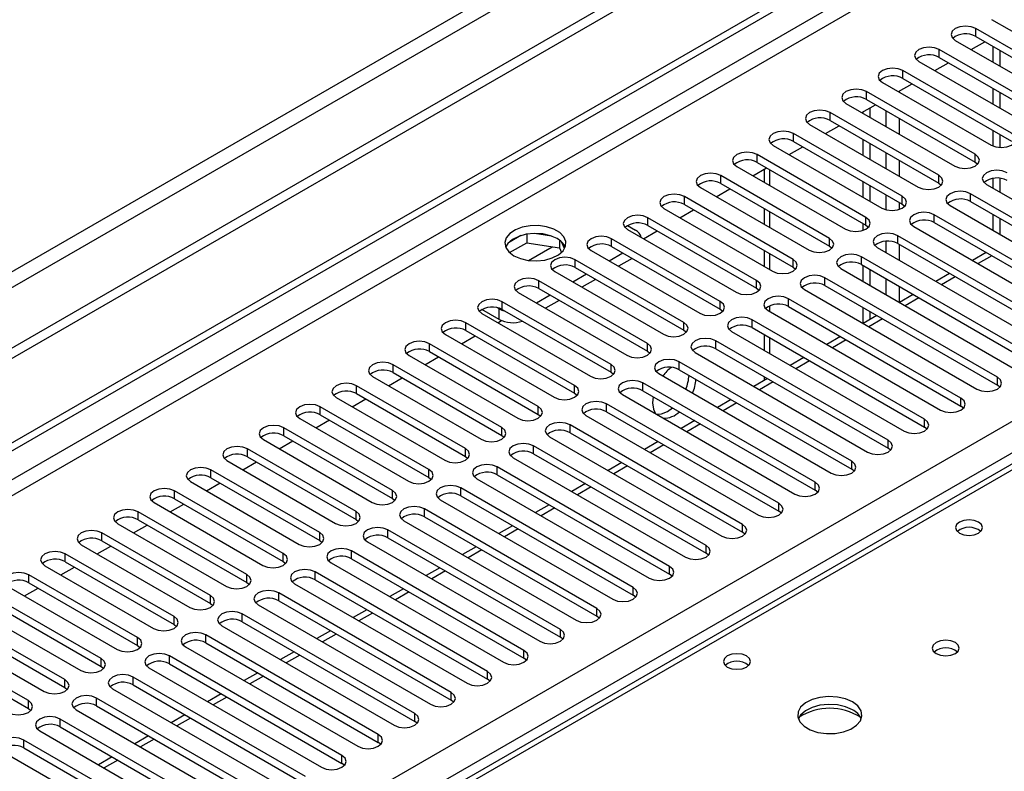
# Model space of a CAD drawing. Units: millimetres. Extents: x 3 to 7983, y 8 to 11294.
# Drawn here: x 4495 to 4648, y 2994 to 3111 of the extents above; entities that cross this region are included whole.
import ezdxf

# ---------------------------------------------------------------- set-up
doc = ezdxf.new("R2010")
doc.units = ezdxf.units.MM
doc.header["$LTSCALE"] = 38

msp = doc.modelspace()

# ---------------------------------------------------------------- linework, layer by layer
at = {"color": 7, "linetype": 'Continuous', "lineweight": 25}
for p, q in [((5383.262, 3573.143), (3882.074, 2706.526)), ((5383.262, 3571.51), (3882.074, 2704.893)), ((3679.488, 2574.828), (5052.689, 3367.56)), ((3680.549, 2574.216), (5053.75, 3366.948)), ((4797.463, 3127.263), (4079.75, 2712.936)), ((4646.262, 3110.891), (4663.144, 3101.145)), ((4660.669, 3099.716), (4643.787, 3109.462)), ((4643.787, 3108.237), (4660.669, 3098.491)), ((4640.605, 3107.625), (4657.487, 3097.879)), ((4643.087, 3106.192), (4645.208, 3107.416)), ((4646.456, 3106.696), (4646.456, 3104.247)), ((4655.012, 3096.45), (4638.13, 3106.196)), ((4638.13, 3104.971), (4655.012, 3095.226)), ((4647.517, 3106.084), (4647.517, 3103.635)), ((4634.948, 3104.359), (4651.83, 3094.613)), ((4637.43, 3102.926), (4639.551, 3104.151)), ((4649.355, 3093.185), (4632.473, 3102.931)), ((4629.291, 3101.094), (4646.173, 3091.348)), ((4631.773, 3099.661), (4633.895, 3100.885)), ((4632.473, 3101.706), (4649.355, 3091.96)), ((4643.698, 3089.919), (4626.816, 3099.665)), ((4646.456, 3100.165), (4646.456, 3097.716)), ((4647.517, 3099.552), (4647.517, 3097.103)), ((4623.634, 3097.828), (4640.516, 3088.082)), ((4626.117, 3096.395), (4628.238, 3097.62)), ((4626.816, 3098.44), (4643.698, 3088.694)), ((4638.042, 3086.653), (4621.159, 3096.399)), ((4626.304, 3096.287), (4626.304, 3096.503)), ((4627.365, 3095.675), (4627.365, 3097.115)), ((4617.977, 3094.562), (4634.86, 3084.817)), ((4620.46, 3093.129), (4622.581, 3094.354)), ((4621.159, 3095.174), (4638.042, 3085.429)), ((4632.385, 3083.388), (4615.503, 3093.134)), ((4646.456, 3093.633), (4646.456, 3091.209)), ((4647.517, 3093.021), (4647.517, 3090.975)), ((4612.321, 3091.297), (4629.203, 3081.551)), ((4615.503, 3091.909), (4632.385, 3082.163)), ((4626.304, 3089.756), (4626.304, 3092.205)), ((4627.365, 3089.143), (4627.365, 3091.592)), ((4626.728, 3080.122), (4609.846, 3089.868)), ((4614.803, 3089.864), (4616.924, 3091.088)), ((4609.846, 3088.643), (4626.728, 3078.897)), ((4643.698, 3088.694), (4644.092, 3088.388)), ((4621.071, 3076.857), (4604.189, 3086.602)), ((4606.664, 3088.031), (4623.546, 3078.285)), ((4609.146, 3086.598), (4611.267, 3087.823)), ((4610.93, 3087.628), (4610.93, 3085.569)), ((4604.189, 3085.378), (4621.071, 3075.632)), ((4626.304, 3083.224), (4626.304, 3085.673)), ((4627.365, 3082.612), (4627.365, 3085.061)), ((4638.042, 3085.429), (4638.435, 3085.123)), ((4645.466, 3085.225), (4672.248, 3069.764)), ((4646.456, 3086.17), (4646.456, 3084.653)), ((4647.517, 3086.19), (4647.517, 3084.041)), ((4601.007, 3084.766), (4617.889, 3075.02)), ((4603.489, 3083.332), (4605.61, 3084.557)), ((4669.773, 3068.335), (4642.991, 3083.796)), ((4615.414, 3073.591), (4598.532, 3083.337)), ((4598.532, 3082.112), (4615.414, 3072.366)), ((4632.385, 3082.163), (4632.778, 3081.857)), ((4639.809, 3081.959), (4666.591, 3066.498)), ((4642.991, 3082.571), (4669.773, 3067.11)), ((4595.35, 3081.5), (4612.232, 3071.754)), ((4597.832, 3080.067), (4599.953, 3081.291)), ((4610.93, 3081.486), (4610.93, 3079.037)), ((4664.116, 3065.07), (4637.334, 3080.53)), ((4646.456, 3080.571), (4646.456, 3078.122)), ((4609.757, 3070.325), (4592.875, 3080.071)), ((4626.304, 3078.093), (4626.304, 3079.142)), ((4637.334, 3079.306), (4664.116, 3063.845)), ((4647.517, 3079.959), (4647.517, 3077.509)), ((4574.032, 3077.504), (4574.032, 3076.173)), ((4577.887, 3077.21), (4575.252, 3077.618)), ((4589.693, 3078.234), (4606.575, 3068.488)), ((4589.711, 3078.857), (4590.949, 3078.142)), ((4592.175, 3076.801), (4594.297, 3078.026)), ((4592.875, 3078.846), (4609.757, 3069.1)), ((4626.728, 3078.897), (4627.121, 3078.591)), ((4634.152, 3078.693), (4660.934, 3063.233)), ((4573.139, 3077.291), (4571.211, 3076.177)), ((4571.374, 3074.639), (4574.032, 3076.173)), ((4574.032, 3076.173), (4579.107, 3075.388)), ((4579.107, 3076.585), (4579.107, 3075.388)), ((4579.919, 3075.272), (4579.434, 3076.317)), ((4604.1, 3067.06), (4587.218, 3076.806)), ((4658.459, 3061.804), (4631.678, 3077.265)), ((4631.678, 3076.04), (4658.459, 3060.579)), ((4579.107, 3075.388), (4579.442, 3074.668)), ((4584.036, 3074.969), (4600.918, 3065.223)), ((4588.986, 3074.56), (4586.865, 3073.336)), ((4587.218, 3075.581), (4604.1, 3065.835)), ((4610.93, 3074.955), (4610.93, 3072.506)), ((4621.071, 3075.632), (4621.464, 3075.326)), ((4628.496, 3075.428), (4655.277, 3059.967)), ((4645.389, 3074.656), (4643.268, 3073.431)), ((4598.444, 3063.794), (4581.561, 3073.54)), ((4590.4, 3073.744), (4588.279, 3072.519)), ((4652.802, 3058.538), (4626.021, 3073.999)), ((4578.379, 3071.703), (4595.262, 3061.957)), ((4583.329, 3071.295), (4581.208, 3070.07)), ((4581.561, 3072.315), (4598.444, 3062.569)), ((4615.414, 3072.366), (4615.807, 3072.06)), ((4622.839, 3072.162), (4649.62, 3056.701)), ((4626.021, 3072.774), (4652.802, 3057.314)), ((4626.304, 3070.162), (4626.304, 3072.611)), ((4627.365, 3069.55), (4627.365, 3071.999)), ((4639.732, 3071.39), (4637.611, 3070.166)), ((4592.787, 3060.528), (4575.905, 3070.274)), ((4584.744, 3070.478), (4582.622, 3069.253)), ((4647.146, 3055.273), (4620.364, 3070.733)), ((4572.723, 3068.437), (4589.605, 3058.691)), ((4575.905, 3069.049), (4592.787, 3059.304)), ((4609.757, 3069.1), (4610.151, 3068.794)), ((4617.182, 3068.897), (4643.964, 3053.436)), ((4620.364, 3069.509), (4647.146, 3054.048)), ((4587.13, 3057.263), (4570.248, 3067.009)), ((4577.672, 3068.029), (4575.551, 3066.804)), ((4579.087, 3067.212), (4576.966, 3065.988)), ((4641.489, 3052.007), (4614.707, 3067.468)), ((4634.075, 3068.124), (4631.954, 3066.9)), ((4567.066, 3065.172), (4583.948, 3055.426)), ((4569.735, 3064.263), (4567.084, 3065.794)), ((4569.735, 3065.896), (4569.396, 3066.092)), ((4570.248, 3065.784), (4587.13, 3056.038)), ((4604.1, 3065.835), (4604.494, 3065.529)), ((4611.525, 3065.631), (4638.307, 3050.17)), ((4614.707, 3066.243), (4641.489, 3050.782)), ((4626.304, 3063.638), (4626.304, 3066.08)), ((4627.365, 3064.25), (4627.365, 3065.467)), ((4581.473, 3053.997), (4564.591, 3063.743)), ((4569.548, 3063.739), (4570.127, 3064.073)), ((4635.832, 3048.741), (4609.05, 3064.202)), ((4628.418, 3064.859), (4626.297, 3063.634)), ((4564.591, 3062.518), (4581.473, 3052.772)), ((4598.444, 3062.569), (4598.837, 3062.263)), ((4605.868, 3062.365), (4632.65, 3046.905)), ((4609.05, 3062.977), (4635.832, 3047.517)), ((4561.409, 3061.906), (4578.291, 3052.16)), ((4563.891, 3060.473), (4566.012, 3061.698)), ((4630.175, 3045.476), (4603.393, 3060.937)), ((4610.93, 3061.892), (4610.93, 3059.443)), ((4622.762, 3061.593), (4620.64, 3060.369)), ((4575.816, 3050.731), (4558.934, 3060.477)), ((4558.934, 3059.253), (4575.816, 3049.507)), ((4592.787, 3059.304), (4593.18, 3058.998)), ((4600.211, 3059.1), (4626.993, 3043.639)), ((4603.393, 3059.712), (4630.175, 3044.251)), ((4555.752, 3058.64), (4572.634, 3048.895)), ((4558.234, 3057.207), (4560.355, 3058.432)), ((4624.518, 3042.21), (4597.736, 3057.671)), ((4617.105, 3058.328), (4614.984, 3057.103)), ((4570.159, 3047.466), (4553.277, 3057.212)), ((4553.277, 3055.987), (4570.159, 3046.241)), ((4587.13, 3056.038), (4587.523, 3055.732)), ((4597.736, 3056.446), (4624.518, 3040.985)), ((4550.095, 3055.375), (4566.977, 3045.629)), ((4552.577, 3053.942), (4554.699, 3055.166)), ((4594.555, 3055.834), (4621.336, 3040.373)), ((4611.448, 3055.062), (4609.327, 3053.837)), ((4610.93, 3055.361), (4610.93, 3054.763)), ((4564.502, 3044.2), (4547.62, 3053.946)), ((4618.861, 3038.945), (4592.08, 3054.405)), ((4592.08, 3053.181), (4618.861, 3037.72)), ((4647.539, 3053.742), (4647.146, 3054.048)), ((4544.438, 3052.109), (4561.32, 3042.363)), ((4546.921, 3050.676), (4549.042, 3051.901)), ((4547.62, 3052.721), (4564.502, 3042.975)), ((4581.473, 3052.772), (4581.866, 3052.466)), ((4588.898, 3052.568), (4615.679, 3037.108)), ((4593.694, 3052.249), (4593.6, 3051.285)), ((4605.791, 3051.796), (4603.67, 3050.572)), ((4558.846, 3040.935), (4541.963, 3050.68)), ((4613.204, 3035.679), (4586.423, 3051.14)), ((4586.423, 3049.915), (4613.204, 3034.454)), ((4595.898, 3049.958), (4596.686, 3050.521)), ((4641.882, 3050.476), (4641.489, 3050.782)), ((4538.781, 3048.844), (4555.664, 3039.098)), ((4541.264, 3047.411), (4543.385, 3048.635)), ((4541.963, 3049.456), (4558.846, 3039.71)), ((4575.816, 3049.507), (4576.209, 3049.201)), ((4583.241, 3049.303), (4610.022, 3033.842)), ((4600.134, 3048.531), (4598.013, 3047.306)), ((4553.189, 3037.669), (4536.307, 3047.415)), ((4607.548, 3032.413), (4580.766, 3047.874)), ((4636.225, 3047.211), (4635.832, 3047.517)), ((4533.125, 3045.578), (4550.007, 3035.832)), ((4535.607, 3044.145), (4537.728, 3045.369)), ((4536.307, 3046.19), (4553.189, 3036.444)), ((4570.159, 3046.241), (4570.553, 3045.935)), ((4577.584, 3046.037), (4604.366, 3030.576)), ((4580.766, 3046.649), (4607.548, 3031.189)), ((4594.477, 3045.265), (4592.356, 3044.041)), ((4547.532, 3034.403), (4530.65, 3044.149)), ((4601.891, 3029.148), (4575.109, 3044.608)), ((4630.568, 3043.945), (4630.175, 3044.251)), ((4527.468, 3042.312), (4544.35, 3032.566)), ((4530.65, 3042.924), (4547.532, 3033.179)), ((4564.502, 3042.975), (4564.896, 3042.669)), ((4571.927, 3042.772), (4598.709, 3027.311)), ((4575.109, 3043.384), (4601.891, 3027.923)), ((4541.875, 3031.138), (4524.993, 3040.884)), ((4529.95, 3040.879), (4532.071, 3042.104)), ((4596.234, 3025.882), (4569.452, 3041.343)), ((4588.82, 3041.999), (4586.699, 3040.775)), ((4624.911, 3040.679), (4624.518, 3040.985)), ((4524.993, 3039.659), (4541.875, 3029.913)), ((4558.846, 3039.71), (4559.239, 3039.404)), ((4566.27, 3039.506), (4593.052, 3024.045)), ((4569.452, 3040.118), (4596.234, 3024.657)), ((4536.218, 3027.872), (4519.336, 3037.618)), ((4521.811, 3039.047), (4538.693, 3029.301)), ((4524.293, 3037.614), (4526.414, 3038.838)), ((4590.577, 3022.616), (4563.795, 3038.077)), ((4583.164, 3038.734), (4581.042, 3037.509)), ((4619.255, 3037.414), (4618.861, 3037.72)), ((4519.336, 3036.393), (4536.218, 3026.647)), ((4553.189, 3036.444), (4553.582, 3036.138)), ((4560.613, 3036.24), (4587.395, 3020.78)), ((4563.795, 3036.852), (4590.577, 3021.392)), ((4516.154, 3035.781), (4533.036, 3026.035)), ((4518.636, 3034.348), (4520.757, 3035.572)), ((4584.92, 3019.351), (4558.138, 3034.812)), ((4577.507, 3035.468), (4575.386, 3034.244)), ((4530.561, 3024.606), (4513.679, 3034.352)), ((4513.679, 3033.127), (4530.561, 3023.382)), ((4547.532, 3033.179), (4547.925, 3032.872)), ((4558.138, 3033.587), (4584.92, 3018.126)), ((4613.598, 3034.148), (4613.204, 3034.454)), ((4510.497, 3032.515), (4527.379, 3022.77)), ((4512.979, 3031.082), (4515.101, 3032.307)), ((4579.263, 3016.085), (4552.482, 3031.546)), ((4554.957, 3032.975), (4581.738, 3017.514)), ((4571.85, 3032.203), (4569.729, 3030.978)), ((4524.905, 3021.341), (4508.022, 3031.087)), ((4552.482, 3030.321), (4579.263, 3014.86)), ((4607.941, 3030.882), (4607.548, 3031.189)), ((4504.84, 3029.25), (4521.722, 3019.504)), ((4507.323, 3027.817), (4509.444, 3029.041)), ((4508.022, 3029.862), (4524.905, 3020.116)), ((4541.875, 3029.913), (4542.268, 3029.607)), ((4549.3, 3029.709), (4576.081, 3014.248)), ((4566.193, 3028.937), (4564.072, 3027.712)), ((4519.248, 3018.075), (4502.365, 3027.821)), ((4573.606, 3012.82), (4546.825, 3028.28)), ((4546.825, 3027.055), (4573.606, 3011.595)), ((4602.284, 3027.617), (4601.891, 3027.923)), ((4499.183, 3025.984), (4516.066, 3016.238)), ((4501.666, 3024.551), (4503.787, 3025.776)), ((4502.365, 3026.596), (4519.248, 3016.85)), ((4536.218, 3026.647), (4536.611, 3026.341)), ((4543.643, 3026.443), (4570.424, 3010.983)), ((4560.536, 3025.671), (4558.415, 3024.447)), ((4513.591, 3014.81), (4496.709, 3024.555)), ((4567.95, 3009.554), (4541.168, 3025.015)), ((4596.627, 3024.351), (4596.234, 3024.657)), ((4493.527, 3022.718), (4510.409, 3012.973)), ((4496.009, 3021.285), (4498.13, 3022.51)), ((4496.709, 3023.331), (4513.591, 3013.585)), ((4530.561, 3023.382), (4530.955, 3023.076)), ((4537.986, 3023.178), (4564.768, 3007.717)), ((4541.168, 3023.79), (4567.95, 3008.329)), ((4554.879, 3022.406), (4552.758, 3021.181)), ((4507.934, 3011.544), (4491.052, 3021.29)), ((4562.293, 3006.288), (4535.511, 3021.749)), ((4590.97, 3021.086), (4590.577, 3021.392)), ((4487.87, 3019.453), (4504.752, 3009.707)), ((4491.052, 3020.065), (4507.934, 3010.319)), ((4524.905, 3020.116), (4525.298, 3019.81)), ((4532.329, 3019.912), (4559.111, 3004.451)), ((4535.511, 3020.524), (4562.293, 3005.063)), ((4502.277, 3008.278), (4485.395, 3018.024)), ((4556.636, 3003.023), (4529.854, 3018.483)), ((4549.222, 3019.14), (4547.101, 3017.915)), ((4585.313, 3017.82), (4584.92, 3018.126)), ((4485.395, 3016.799), (4502.277, 3007.053)), ((4519.248, 3016.85), (4519.641, 3016.544)), ((4526.672, 3016.646), (4553.454, 3001.186)), ((4529.854, 3017.259), (4556.636, 3001.798)), ((4496.62, 3005.013), (4479.738, 3014.759)), ((4482.213, 3016.187), (4499.095, 3006.441)), ((4550.979, 2999.757), (4524.197, 3015.218)), ((4543.566, 3015.874), (4541.444, 3014.65)), ((4579.657, 3014.554), (4579.263, 3014.86)), ((4479.738, 3013.534), (4496.62, 3003.788)), ((4513.591, 3013.585), (4513.984, 3013.279)), ((4521.015, 3013.381), (4547.797, 2997.92)), ((4524.197, 3013.993), (4550.979, 2998.532)), ((4545.322, 2996.491), (4518.541, 3011.952)), ((4537.909, 3012.609), (4535.788, 3011.384)), ((4507.934, 3010.319), (4508.327, 3010.013)), ((4515.359, 3010.115), (4542.14, 2994.654)), ((4518.541, 3010.727), (4545.322, 2995.267)), ((4574, 3011.289), (4573.606, 3011.595)), ((4539.665, 2993.226), (4512.884, 3008.686)), ((4532.252, 3009.343), (4530.131, 3008.119)), ((4502.277, 3007.053), (4502.67, 3006.747)), ((4512.884, 3007.462), (4539.665, 2992.001)), ((4568.343, 3008.023), (4567.95, 3008.329)), ((4509.702, 3006.85), (4536.483, 2991.389)), ((4526.595, 3006.077), (4524.474, 3004.853)), ((4534.008, 2989.96), (4507.227, 3005.421)), ((4507.227, 3004.196), (4534.008, 2988.735)), ((4562.686, 3004.757), (4562.293, 3005.063)), ((4496.62, 3003.788), (4497.013, 3003.482)), ((4504.045, 3003.584), (4530.826, 2988.123)), ((4520.938, 3002.812), (4518.817, 3001.587)), ((4528.352, 2986.694), (4501.57, 3002.155)), ((4501.57, 3000.93), (4528.352, 2985.47)), ((4557.029, 3001.492), (4556.636, 3001.798)), ((4498.388, 3000.318), (4525.17, 2984.858)), ((4515.281, 2999.546), (4513.16, 2998.322)), ((4522.695, 2983.429), (4495.913, 2998.89)), ((4551.372, 2998.226), (4550.979, 2998.532)), ((4492.731, 2997.053), (4519.513, 2981.592)), ((4495.913, 2997.665), (4522.695, 2982.204)), ((4509.624, 2996.281), (4507.503, 2995.056)), ((4545.715, 2994.961), (4545.322, 2995.267))]:
    msp.add_line(p, q, dxfattribs=at)
at = {"color": 8, "linetype": 'Continuous', "lineweight": 25}
for p, q in [((5321.92, 3549.57), (3925.031, 2743.163)), ((3926.091, 2741.326), (5322.981, 3547.733)), ((5052.76, 3361.885), (3680.549, 2569.725)), ((3681.609, 2567.888), (5052.689, 3359.395)), ((3824.622, 2572.276), (5045.088, 3276.836)), ((5047.209, 3273.162), (3826.743, 2568.601)), ((4798.838, 3127.127), (4081.125, 2712.8)), ((4643.787, 3108.237), (4643.787, 3109.462)), ((4638.13, 3104.971), (4638.13, 3106.196)), ((4632.473, 3101.706), (4632.473, 3102.931)), ((4626.816, 3098.44), (4626.816, 3099.665)), ((4631.961, 3099.552), (4631.961, 3099.769)), ((4621.159, 3095.174), (4621.159, 3096.399)), ((4629.839, 3096.695), (4629.839, 3094.246)), ((4631.961, 3093.021), (4631.961, 3095.47)), ((4615.503, 3091.909), (4615.503, 3093.134)), ((4609.846, 3088.643), (4609.846, 3089.868)), ((4629.839, 3090.164), (4629.839, 3087.715)), ((4643.698, 3088.694), (4643.698, 3089.919)), ((4631.961, 3086.49), (4631.961, 3088.939)), ((4604.189, 3085.378), (4604.189, 3086.602)), ((4611.808, 3085.061), (4611.808, 3087.51)), ((4638.042, 3085.429), (4638.042, 3086.653)), ((4629.839, 3083.632), (4629.839, 3081.293)), ((4642.991, 3082.571), (4642.991, 3083.796)), ((4598.532, 3082.112), (4598.532, 3083.337)), ((4631.961, 3081.359), (4631.961, 3082.408)), ((4632.385, 3082.163), (4632.385, 3083.388)), ((4611.808, 3078.53), (4611.808, 3080.979)), ((4637.334, 3079.306), (4637.334, 3080.53)), ((4592.875, 3078.846), (4592.875, 3080.071)), ((4626.728, 3078.897), (4626.728, 3080.122)), ((4587.218, 3075.581), (4587.218, 3076.806)), ((4621.071, 3075.632), (4621.071, 3076.857)), ((4629.839, 3076.412), (4629.839, 3074.652)), ((4631.678, 3076.04), (4631.678, 3077.265)), ((4631.961, 3073.427), (4631.961, 3075.876)), ((4574.314, 3073.431), (4578.001, 3075.559)), ((4611.808, 3071.999), (4611.808, 3074.448)), ((4581.561, 3072.315), (4581.561, 3073.54)), ((4615.414, 3072.366), (4615.414, 3073.591)), ((4626.021, 3072.774), (4626.021, 3073.999)), ((4646.268, 3074.149), (4644.146, 3072.924)), ((4575.905, 3069.049), (4575.905, 3070.274)), ((4609.757, 3069.1), (4609.757, 3070.325)), ((4620.364, 3069.509), (4620.364, 3070.733)), ((4629.839, 3070.57), (4629.839, 3068.121)), ((4640.611, 3070.883), (4638.49, 3069.658)), ((4631.961, 3066.904), (4631.961, 3069.345)), ((4570.248, 3065.784), (4570.248, 3067.009)), ((4604.1, 3065.835), (4604.1, 3067.06)), ((4614.707, 3066.243), (4614.707, 3067.468)), ((4634.954, 3067.617), (4632.833, 3066.393)), ((4569.735, 3064.263), (4569.735, 3065.896)), ((4611.808, 3065.467), (4611.808, 3066.382)), ((4564.591, 3062.518), (4564.591, 3063.743)), ((4598.444, 3062.569), (4598.444, 3063.794)), ((4609.05, 3062.977), (4609.05, 3064.202)), ((4629.297, 3064.352), (4627.176, 3063.127)), ((4603.393, 3059.712), (4603.393, 3060.937)), ((4611.808, 3058.936), (4611.808, 3061.385)), ((4623.64, 3061.086), (4621.519, 3059.862)), ((4558.934, 3059.253), (4558.934, 3060.477)), ((4592.787, 3059.304), (4592.787, 3060.528)), ((4597.736, 3056.446), (4597.736, 3057.671)), ((4617.983, 3057.82), (4615.862, 3056.596)), ((4553.277, 3055.987), (4553.277, 3057.212)), ((4587.13, 3056.038), (4587.13, 3057.263)), ((4612.326, 3054.555), (4610.205, 3053.33)), ((4647.146, 3054.048), (4647.146, 3055.273)), ((4547.62, 3052.721), (4547.62, 3053.946)), ((4581.473, 3052.772), (4581.473, 3053.997)), ((4592.08, 3053.181), (4592.08, 3054.405)), ((4641.489, 3050.782), (4641.489, 3052.007)), ((4541.963, 3049.456), (4541.963, 3050.68)), ((4575.816, 3049.507), (4575.816, 3050.731)), ((4586.423, 3049.915), (4586.423, 3051.14)), ((4606.67, 3051.289), (4604.548, 3050.065)), ((4635.832, 3047.517), (4635.832, 3048.741)), ((4536.307, 3046.19), (4536.307, 3047.415)), ((4570.159, 3046.241), (4570.159, 3047.466)), ((4580.766, 3046.649), (4580.766, 3047.874)), ((4601.013, 3048.024), (4598.892, 3046.799)), ((4630.175, 3044.251), (4630.175, 3045.476)), ((4530.65, 3042.924), (4530.65, 3044.149)), ((4564.502, 3042.975), (4564.502, 3044.2)), ((4575.109, 3043.384), (4575.109, 3044.608)), ((4595.356, 3044.758), (4593.235, 3043.533)), ((4624.518, 3040.985), (4624.518, 3042.21)), ((4524.993, 3039.659), (4524.993, 3040.884)), ((4558.846, 3039.71), (4558.846, 3040.935)), ((4569.452, 3040.118), (4569.452, 3041.343)), ((4589.699, 3041.492), (4587.578, 3040.268)), ((4519.336, 3036.393), (4519.336, 3037.618)), ((4553.189, 3036.444), (4553.189, 3037.669)), ((4563.795, 3036.852), (4563.795, 3038.077)), ((4584.042, 3038.227), (4581.921, 3037.002)), ((4618.861, 3037.72), (4618.861, 3038.945)), ((4558.138, 3033.587), (4558.138, 3034.812)), ((4578.385, 3034.961), (4576.264, 3033.736)), ((4613.204, 3034.454), (4613.204, 3035.679)), ((4513.679, 3033.127), (4513.679, 3034.352)), ((4547.532, 3033.179), (4547.532, 3034.403)), ((4552.482, 3030.321), (4552.482, 3031.546)), ((4572.728, 3031.695), (4570.607, 3030.471)), ((4607.548, 3031.189), (4607.548, 3032.413)), ((4508.022, 3029.862), (4508.022, 3031.087)), ((4541.875, 3029.913), (4541.875, 3031.138)), ((4567.072, 3028.43), (4564.95, 3027.205)), ((4601.891, 3027.923), (4601.891, 3029.148)), ((4502.365, 3026.596), (4502.365, 3027.821)), ((4536.218, 3026.647), (4536.218, 3027.872)), ((4546.825, 3027.055), (4546.825, 3028.28)), ((4596.234, 3024.657), (4596.234, 3025.882)), ((4496.709, 3023.331), (4496.709, 3024.555)), ((4530.561, 3023.382), (4530.561, 3024.606)), ((4541.168, 3023.79), (4541.168, 3025.015)), ((4561.415, 3025.164), (4559.294, 3023.94)), ((4590.577, 3021.392), (4590.577, 3022.616)), ((4524.905, 3020.116), (4524.905, 3021.341)), ((4535.511, 3020.524), (4535.511, 3021.749)), ((4555.758, 3021.898), (4553.637, 3020.674)), ((4584.92, 3018.126), (4584.92, 3019.351)), ((4519.248, 3016.85), (4519.248, 3018.075)), ((4529.854, 3017.259), (4529.854, 3018.483)), ((4550.101, 3018.633), (4547.98, 3017.408)), ((4513.591, 3013.585), (4513.591, 3014.81)), ((4524.197, 3013.993), (4524.197, 3015.218)), ((4544.444, 3015.367), (4542.323, 3014.143)), ((4579.263, 3014.86), (4579.263, 3016.085)), ((4518.541, 3010.727), (4518.541, 3011.952)), ((4538.787, 3012.102), (4536.666, 3010.877)), ((4573.606, 3011.595), (4573.606, 3012.82)), ((4507.934, 3010.319), (4507.934, 3011.544)), ((4512.884, 3007.462), (4512.884, 3008.686)), ((4533.131, 3008.836), (4531.009, 3007.611)), ((4567.95, 3008.329), (4567.95, 3009.554)), ((4502.277, 3007.053), (4502.277, 3008.278)), ((4527.474, 3005.57), (4525.353, 3004.346)), ((4562.293, 3005.063), (4562.293, 3006.288)), ((4496.62, 3003.788), (4496.62, 3005.013)), ((4507.227, 3004.196), (4507.227, 3005.421)), ((4556.636, 3001.798), (4556.636, 3003.023)), ((4501.57, 3000.93), (4501.57, 3002.155)), ((4521.817, 3002.305), (4519.696, 3001.08)), ((4550.979, 2998.532), (4550.979, 2999.757)), ((4495.913, 2997.665), (4495.913, 2998.89)), ((4516.16, 2999.039), (4514.039, 2997.814)), ((4545.322, 2995.267), (4545.322, 2996.491)), ((4510.503, 2995.773), (4508.382, 2994.549))]:
    msp.add_line(p, q, dxfattribs=at)
at = {"color": 7, "linetype": 'Continuous', "lineweight": 25, "flags": 128}
for points in [[(4643.787, 3109.462), (4643.057, 3109.743), (4642.196, 3109.842), (4641.335, 3109.743), (4640.605, 3109.462), (4640.117, 3109.04), (4639.946, 3108.543), (4640.117, 3108.046), (4640.605, 3107.625)], [(4638.13, 3106.196), (4637.4, 3106.478), (4636.539, 3106.577), (4635.678, 3106.478), (4634.948, 3106.196), (4634.46, 3105.775), (4634.289, 3105.278), (4634.46, 3104.781), (4634.948, 3104.359)], [(4632.473, 3102.931), (4631.743, 3103.212), (4630.882, 3103.311), (4630.021, 3103.212), (4629.291, 3102.931), (4628.803, 3102.509), (4628.632, 3102.012), (4628.803, 3101.515), (4629.291, 3101.094)], [(4626.816, 3099.665), (4626.086, 3099.947), (4625.225, 3100.045), (4624.364, 3099.947), (4623.634, 3099.665), (4623.147, 3099.244), (4622.975, 3098.746), (4623.147, 3098.249), (4623.634, 3097.828)], [(4621.159, 3096.399), (4620.429, 3096.681), (4619.568, 3096.78), (4618.707, 3096.681), (4617.977, 3096.399), (4617.49, 3095.978), (4617.318, 3095.481), (4617.49, 3094.984), (4617.977, 3094.562)], [(4615.503, 3093.134), (4614.773, 3093.415), (4613.912, 3093.514), (4613.051, 3093.415), (4612.321, 3093.134), (4611.833, 3092.712), (4611.662, 3092.215), (4611.833, 3091.718), (4612.321, 3091.297)], [(4646.173, 3091.348), (4646.903, 3091.066), (4647.764, 3090.967), (4648.625, 3091.066), (4649.355, 3091.348), (4649.843, 3091.769), (4650.014, 3092.266), (4649.843, 3092.763), (4649.355, 3093.185)], [(4609.846, 3089.868), (4609.116, 3090.15), (4608.255, 3090.248), (4607.394, 3090.15), (4606.664, 3089.868), (4606.176, 3089.447), (4606.005, 3088.95), (4606.176, 3088.453), (4606.664, 3088.031)], [(4640.516, 3088.082), (4641.246, 3087.801), (4642.107, 3087.702), (4642.968, 3087.801), (4643.698, 3088.082), (4644.186, 3088.504), (4644.357, 3089.001), (4644.186, 3089.498), (4643.698, 3089.919)], [(4604.189, 3086.602), (4603.459, 3086.884), (4602.598, 3086.983), (4601.737, 3086.884), (4601.007, 3086.602), (4600.519, 3086.181), (4600.348, 3085.684), (4600.519, 3085.187), (4601.007, 3084.766)], [(4634.86, 3084.817), (4635.59, 3084.535), (4636.451, 3084.436), (4637.312, 3084.535), (4638.042, 3084.817), (4638.529, 3085.238), (4638.701, 3085.735), (4638.529, 3086.232), (4638.042, 3086.653)], [(4648.648, 3087.062), (4647.918, 3087.343), (4647.057, 3087.442), (4646.196, 3087.343), (4645.466, 3087.062), (4644.978, 3086.64), (4644.807, 3086.143), (4644.978, 3085.646), (4645.466, 3085.225)], [(4598.532, 3083.337), (4597.802, 3083.618), (4596.941, 3083.717), (4596.08, 3083.618), (4595.35, 3083.337), (4594.862, 3082.915), (4594.691, 3082.418), (4594.862, 3081.921), (4595.35, 3081.5)], [(4642.991, 3083.796), (4642.261, 3084.078), (4641.4, 3084.176), (4640.539, 3084.078), (4639.809, 3083.796), (4639.322, 3083.375), (4639.15, 3082.878), (4639.322, 3082.38), (4639.809, 3081.959)], [(4629.203, 3081.551), (4629.933, 3081.269), (4630.794, 3081.17), (4631.655, 3081.269), (4632.385, 3081.551), (4632.872, 3081.972), (4633.044, 3082.469), (4632.872, 3082.966), (4632.385, 3083.388)], [(4592.875, 3080.071), (4592.145, 3080.353), (4591.284, 3080.452), (4590.423, 3080.353), (4589.693, 3080.071), (4589.205, 3079.65), (4589.034, 3079.153), (4589.205, 3078.656), (4589.693, 3078.234)], [(4637.334, 3080.53), (4636.605, 3080.812), (4635.743, 3080.911), (4634.882, 3080.812), (4634.152, 3080.53), (4633.665, 3080.109), (4633.493, 3079.612), (4633.665, 3079.115), (4634.152, 3078.693)], [(4623.546, 3078.285), (4624.276, 3078.004), (4625.137, 3077.905), (4625.998, 3078.004), (4626.728, 3078.285), (4627.216, 3078.707), (4627.387, 3079.204), (4627.216, 3079.701), (4626.728, 3080.122)], [(4572.033, 3074.163), (4573.064, 3073.711), (4574.268, 3073.437), (4575.554, 3073.361), (4576.829, 3073.488), (4577.997, 3073.809), (4578.972, 3074.299), (4579.682, 3074.924), (4580.073, 3075.636), (4580.117, 3076.382), (4579.811, 3077.107), (4579.177, 3077.758), (4578.262, 3078.286), (4577.135, 3078.652), (4575.878, 3078.829), (4574.585, 3078.804), (4573.352, 3078.578), (4572.27, 3078.168), (4571.42, 3077.605), (4570.865, 3076.931), (4570.645, 3076.195), (4570.777, 3075.452), (4571.252, 3074.758), (4572.033, 3074.163)], [(4578.751, 3076.816), (4577.72, 3077.267), (4576.517, 3077.541), (4575.23, 3077.617), (4573.955, 3077.49), (4572.787, 3077.17), (4571.812, 3076.679), (4571.103, 3076.054), (4570.762, 3075.489)], [(4631.678, 3077.265), (4630.948, 3077.546), (4630.087, 3077.645), (4629.226, 3077.546), (4628.496, 3077.265), (4628.008, 3076.843), (4627.837, 3076.346), (4628.008, 3075.849), (4628.496, 3075.428)], [(4587.218, 3076.806), (4586.488, 3077.087), (4585.627, 3077.186), (4584.766, 3077.087), (4584.036, 3076.806), (4583.549, 3076.384), (4583.377, 3075.887), (4583.549, 3075.39), (4584.036, 3074.969)], [(4617.889, 3075.02), (4618.619, 3074.738), (4619.48, 3074.639), (4620.341, 3074.738), (4621.071, 3075.02), (4621.559, 3075.441), (4621.73, 3075.938), (4621.559, 3076.435), (4621.071, 3076.857)], [(4626.021, 3073.999), (4625.291, 3074.281), (4624.43, 3074.38), (4623.569, 3074.281), (4622.839, 3073.999), (4622.351, 3073.578), (4622.18, 3073.081), (4622.351, 3072.584), (4622.839, 3072.162)], [(4581.561, 3073.54), (4580.831, 3073.821), (4579.97, 3073.92), (4579.109, 3073.821), (4578.379, 3073.54), (4577.892, 3073.119), (4577.72, 3072.621), (4577.892, 3072.124), (4578.379, 3071.703)], [(4612.232, 3071.754), (4612.962, 3071.472), (4613.823, 3071.374), (4614.684, 3071.472), (4615.414, 3071.754), (4615.902, 3072.175), (4616.073, 3072.672), (4615.902, 3073.17), (4615.414, 3073.591)], [(4575.905, 3070.274), (4575.175, 3070.556), (4574.314, 3070.655), (4573.453, 3070.556), (4572.723, 3070.274), (4572.235, 3069.853), (4572.064, 3069.356), (4572.235, 3068.859), (4572.723, 3068.437)], [(4606.575, 3068.488), (4607.305, 3068.207), (4608.166, 3068.108), (4609.027, 3068.207), (4609.757, 3068.488), (4610.245, 3068.91), (4610.416, 3069.407), (4610.245, 3069.904), (4609.757, 3070.325)], [(4620.364, 3070.733), (4619.634, 3071.015), (4618.773, 3071.114), (4617.912, 3071.015), (4617.182, 3070.734), (4616.694, 3070.312), (4616.523, 3069.815), (4616.694, 3069.318), (4617.182, 3068.897)], [(4570.248, 3067.009), (4569.518, 3067.29), (4568.657, 3067.389), (4567.796, 3067.29), (4567.066, 3067.009), (4566.578, 3066.587), (4566.407, 3066.09), (4566.578, 3065.593), (4567.066, 3065.172)], [(4600.918, 3065.223), (4601.648, 3064.941), (4602.509, 3064.842), (4603.37, 3064.941), (4604.1, 3065.223), (4604.588, 3065.644), (4604.759, 3066.141), (4604.588, 3066.638), (4604.1, 3067.06)], [(4614.707, 3067.468), (4613.977, 3067.749), (4613.116, 3067.848), (4612.255, 3067.749), (4611.525, 3067.468), (4611.037, 3067.046), (4610.866, 3066.549), (4611.037, 3066.052), (4611.525, 3065.631)], [(4569.735, 3065.896), (4570.19, 3065.681), (4570.7, 3065.523)], [(4564.591, 3063.743), (4563.861, 3064.025), (4563, 3064.123), (4562.139, 3064.025), (4561.409, 3063.743), (4560.921, 3063.322), (4560.75, 3062.825), (4560.921, 3062.327), (4561.409, 3061.906)], [(4595.262, 3061.957), (4595.992, 3061.676), (4596.853, 3061.577), (4597.714, 3061.676), (4598.444, 3061.957), (4598.931, 3062.378), (4599.103, 3062.876), (4598.931, 3063.373), (4598.444, 3063.794)], [(4609.05, 3064.202), (4608.32, 3064.484), (4607.459, 3064.583), (4606.598, 3064.484), (4605.868, 3064.202), (4605.38, 3063.781), (4605.209, 3063.284), (4605.38, 3062.787), (4605.868, 3062.365)], [(4558.934, 3060.477), (4558.204, 3060.759), (4557.343, 3060.858), (4556.482, 3060.759), (4555.752, 3060.477), (4555.264, 3060.056), (4555.093, 3059.559), (4555.264, 3059.062), (4555.752, 3058.64)], [(4603.393, 3060.937), (4602.663, 3061.218), (4601.802, 3061.317), (4600.941, 3061.218), (4600.211, 3060.937), (4599.724, 3060.515), (4599.552, 3060.018), (4599.724, 3059.521), (4600.211, 3059.1)], [(4589.605, 3058.691), (4590.335, 3058.41), (4591.196, 3058.311), (4592.057, 3058.41), (4592.787, 3058.691), (4593.274, 3059.113), (4593.446, 3059.61), (4593.274, 3060.107), (4592.787, 3060.528)], [(4553.277, 3057.212), (4552.547, 3057.493), (4551.686, 3057.592), (4550.825, 3057.493), (4550.095, 3057.212), (4549.607, 3056.79), (4549.436, 3056.293), (4549.607, 3055.796), (4550.095, 3055.375)], [(4597.736, 3057.671), (4597.007, 3057.953), (4596.145, 3058.051), (4595.284, 3057.953), (4594.555, 3057.671), (4594.067, 3057.25), (4593.895, 3056.752), (4594.067, 3056.255), (4594.555, 3055.834)], [(4583.948, 3055.426), (4584.678, 3055.144), (4585.539, 3055.045), (4586.4, 3055.144), (4587.13, 3055.426), (4587.618, 3055.847), (4587.789, 3056.344), (4587.618, 3056.841), (4587.13, 3057.263)], [(4592.08, 3054.405), (4591.35, 3054.687), (4590.489, 3054.786), (4589.628, 3054.687), (4588.898, 3054.405), (4588.41, 3053.984), (4588.239, 3053.487), (4588.41, 3052.99), (4588.898, 3052.568)], [(4643.964, 3053.436), (4644.694, 3053.154), (4645.555, 3053.055), (4646.416, 3053.154), (4647.146, 3053.436), (4647.633, 3053.857), (4647.805, 3054.354), (4647.633, 3054.851), (4647.146, 3055.273)], [(4547.62, 3053.946), (4546.89, 3054.228), (4546.029, 3054.327), (4545.168, 3054.228), (4544.438, 3053.946), (4543.951, 3053.525), (4543.779, 3053.028), (4543.951, 3052.531), (4544.438, 3052.109)], [(4578.291, 3052.16), (4579.021, 3051.879), (4579.882, 3051.78), (4580.743, 3051.879), (4581.473, 3052.16), (4581.961, 3052.582), (4582.132, 3053.079), (4581.961, 3053.576), (4581.473, 3053.997)], [(4586.423, 3051.14), (4585.693, 3051.421), (4584.832, 3051.52), (4583.971, 3051.421), (4583.241, 3051.14), (4582.753, 3050.718), (4582.582, 3050.221), (4582.753, 3049.724), (4583.241, 3049.303)], [(4638.307, 3050.17), (4639.037, 3049.889), (4639.898, 3049.79), (4640.759, 3049.889), (4641.489, 3050.17), (4641.976, 3050.592), (4642.148, 3051.089), (4641.976, 3051.586), (4641.489, 3052.007)], [(4541.963, 3050.68), (4541.233, 3050.962), (4540.372, 3051.061), (4539.511, 3050.962), (4538.781, 3050.68), (4538.294, 3050.259), (4538.122, 3049.762), (4538.294, 3049.265), (4538.781, 3048.844)], [(4572.634, 3048.895), (4573.364, 3048.613), (4574.225, 3048.514), (4575.086, 3048.613), (4575.816, 3048.895), (4576.304, 3049.316), (4576.475, 3049.813), (4576.304, 3050.31), (4575.816, 3050.731)], [(4593.6, 3051.285), (4593.725, 3050.311), (4594.064, 3049.586)], [(4594.195, 3049.51), (4594.992, 3049.579), (4595.898, 3049.958)], [(4632.65, 3046.905), (4633.38, 3046.623), (4634.241, 3046.524), (4635.102, 3046.623), (4635.832, 3046.905), (4636.32, 3047.326), (4636.491, 3047.823), (4636.32, 3048.32), (4635.832, 3048.741)], [(4536.307, 3047.415), (4535.577, 3047.696), (4534.716, 3047.795), (4533.855, 3047.696), (4533.125, 3047.415), (4532.637, 3046.993), (4532.466, 3046.496), (4532.637, 3045.999), (4533.125, 3045.578)], [(4566.977, 3045.629), (4567.707, 3045.347), (4568.568, 3045.248), (4569.429, 3045.347), (4570.159, 3045.629), (4570.647, 3046.05), (4570.818, 3046.547), (4570.647, 3047.044), (4570.159, 3047.466)], [(4580.766, 3047.874), (4580.036, 3048.156), (4579.175, 3048.255), (4578.314, 3048.156), (4577.584, 3047.874), (4577.096, 3047.453), (4576.925, 3046.956), (4577.096, 3046.459), (4577.584, 3046.037)], [(4626.993, 3043.639), (4627.723, 3043.357), (4628.584, 3043.259), (4629.445, 3043.357), (4630.175, 3043.639), (4630.663, 3044.06), (4630.834, 3044.557), (4630.663, 3045.054), (4630.175, 3045.476)], [(4530.65, 3044.149), (4529.92, 3044.431), (4529.059, 3044.53), (4528.198, 3044.431), (4527.468, 3044.149), (4526.98, 3043.728), (4526.809, 3043.231), (4526.98, 3042.734), (4527.468, 3042.312)], [(4561.32, 3042.363), (4562.05, 3042.082), (4562.911, 3041.983), (4563.772, 3042.082), (4564.502, 3042.363), (4564.99, 3042.785), (4565.161, 3043.282), (4564.99, 3043.779), (4564.502, 3044.2)], [(4575.109, 3044.608), (4574.379, 3044.89), (4573.518, 3044.989), (4572.657, 3044.89), (4571.927, 3044.608), (4571.439, 3044.187), (4571.268, 3043.69), (4571.439, 3043.193), (4571.927, 3042.772)], [(4621.336, 3040.373), (4622.066, 3040.092), (4622.927, 3039.993), (4623.788, 3040.092), (4624.518, 3040.373), (4625.006, 3040.795), (4625.177, 3041.292), (4625.006, 3041.789), (4624.518, 3042.21)], [(4524.993, 3040.884), (4524.263, 3041.165), (4523.402, 3041.264), (4522.541, 3041.165), (4521.811, 3040.884), (4521.323, 3040.462), (4521.152, 3039.965), (4521.323, 3039.468), (4521.811, 3039.047)], [(4555.664, 3039.098), (4556.394, 3038.816), (4557.255, 3038.717), (4558.116, 3038.816), (4558.846, 3039.098), (4559.333, 3039.519), (4559.505, 3040.016), (4559.333, 3040.513), (4558.846, 3040.935)], [(4569.452, 3041.343), (4568.722, 3041.624), (4567.861, 3041.723), (4567, 3041.624), (4566.27, 3041.343), (4565.782, 3040.921), (4565.611, 3040.424), (4565.782, 3039.927), (4566.27, 3039.506)], [(4519.336, 3037.618), (4518.606, 3037.9), (4517.745, 3037.998), (4516.884, 3037.899), (4516.154, 3037.618), (4515.666, 3037.197), (4515.495, 3036.699), (4515.666, 3036.202), (4516.154, 3035.781)], [(4550.007, 3035.832), (4550.737, 3035.55), (4551.598, 3035.452), (4552.459, 3035.55), (4553.189, 3035.832), (4553.676, 3036.253), (4553.848, 3036.75), (4553.676, 3037.248), (4553.189, 3037.669)], [(4563.795, 3038.077), (4563.065, 3038.359), (4562.204, 3038.458), (4561.343, 3038.359), (4560.613, 3038.077), (4560.126, 3037.656), (4559.954, 3037.159), (4560.126, 3036.662), (4560.613, 3036.24)], [(4615.679, 3037.108), (4616.409, 3036.826), (4617.27, 3036.727), (4618.131, 3036.826), (4618.861, 3037.108), (4619.349, 3037.529), (4619.52, 3038.026), (4619.349, 3038.523), (4618.861, 3038.945)], [(4513.679, 3034.352), (4512.949, 3034.634), (4512.088, 3034.733), (4511.227, 3034.634), (4510.497, 3034.352), (4510.009, 3033.931), (4509.838, 3033.434), (4510.009, 3032.937), (4510.497, 3032.515)], [(4558.138, 3034.812), (4557.409, 3035.093), (4556.548, 3035.192), (4555.686, 3035.093), (4554.957, 3034.812), (4554.469, 3034.39), (4554.298, 3033.893), (4554.469, 3033.396), (4554.957, 3032.975)], [(4610.022, 3033.842), (4610.752, 3033.56), (4611.613, 3033.462), (4612.474, 3033.56), (4613.204, 3033.842), (4613.692, 3034.263), (4613.863, 3034.761), (4613.692, 3035.258), (4613.204, 3035.679)], [(4544.35, 3032.566), (4545.08, 3032.285), (4545.941, 3032.186), (4546.802, 3032.285), (4547.532, 3032.566), (4548.02, 3032.988), (4548.191, 3033.485), (4548.02, 3033.982), (4547.532, 3034.403)], [(4644.229, 3032.77), (4643.548, 3033.033), (4642.744, 3033.125), (4641.94, 3033.033), (4641.259, 3032.77), (4640.804, 3032.377), (4640.644, 3031.913), (4640.804, 3031.449), (4641.259, 3031.056), (4641.94, 3030.793), (4642.744, 3030.701), (4643.548, 3030.793), (4644.229, 3031.056), (4644.684, 3031.449), (4644.844, 3031.913), (4644.684, 3032.377), (4644.229, 3032.77)], [(4552.482, 3031.546), (4551.752, 3031.827), (4550.891, 3031.926), (4550.03, 3031.827), (4549.3, 3031.546), (4548.812, 3031.125), (4548.641, 3030.627), (4548.812, 3030.13), (4549.3, 3029.709)], [(4604.366, 3030.576), (4605.096, 3030.295), (4605.957, 3030.196), (4606.818, 3030.295), (4607.548, 3030.576), (4608.035, 3030.998), (4608.207, 3031.495), (4608.035, 3031.992), (4607.548, 3032.413)], [(4508.022, 3031.087), (4507.292, 3031.368), (4506.431, 3031.467), (4505.57, 3031.368), (4504.84, 3031.087), (4504.353, 3030.665), (4504.181, 3030.168), (4504.353, 3029.671), (4504.84, 3029.25)], [(4538.693, 3029.301), (4539.423, 3029.019), (4540.284, 3028.92), (4541.145, 3029.019), (4541.875, 3029.301), (4542.363, 3029.722), (4542.534, 3030.219), (4542.363, 3030.716), (4541.875, 3031.138)], [(4546.825, 3028.28), (4546.095, 3028.562), (4545.234, 3028.661), (4544.373, 3028.562), (4543.643, 3028.28), (4543.155, 3027.859), (4542.984, 3027.362), (4543.155, 3026.865), (4543.643, 3026.443)], [(4598.709, 3027.311), (4599.439, 3027.029), (4600.3, 3026.93), (4601.161, 3027.029), (4601.891, 3027.311), (4602.378, 3027.732), (4602.55, 3028.229), (4602.378, 3028.726), (4601.891, 3029.148)], [(4502.365, 3027.821), (4501.635, 3028.103), (4500.774, 3028.201), (4499.913, 3028.103), (4499.183, 3027.821), (4498.696, 3027.4), (4498.524, 3026.903), (4498.696, 3026.406), (4499.183, 3025.984)], [(4533.036, 3026.035), (4533.766, 3025.754), (4534.627, 3025.655), (4535.488, 3025.754), (4536.218, 3026.035), (4536.706, 3026.457), (4536.877, 3026.954), (4536.706, 3027.451), (4536.218, 3027.872)], [(4541.168, 3025.015), (4540.438, 3025.296), (4539.577, 3025.395), (4538.716, 3025.296), (4537.986, 3025.015), (4537.498, 3024.593), (4537.327, 3024.096), (4537.498, 3023.599), (4537.986, 3023.178)], [(4593.052, 3024.045), (4593.782, 3023.764), (4594.643, 3023.665), (4595.504, 3023.764), (4596.234, 3024.045), (4596.722, 3024.467), (4596.893, 3024.964), (4596.722, 3025.461), (4596.234, 3025.882)], [(4496.709, 3024.555), (4495.979, 3024.837), (4495.118, 3024.936), (4494.257, 3024.837), (4493.527, 3024.555), (4493.039, 3024.134), (4492.868, 3023.637), (4493.039, 3023.14), (4493.527, 3022.718)], [(4527.379, 3022.77), (4528.109, 3022.488), (4528.97, 3022.389), (4529.831, 3022.488), (4530.561, 3022.77), (4531.049, 3023.191), (4531.22, 3023.688), (4531.049, 3024.185), (4530.561, 3024.606)], [(4587.395, 3020.78), (4588.125, 3020.498), (4588.986, 3020.399), (4589.847, 3020.498), (4590.577, 3020.78), (4591.065, 3021.201), (4591.236, 3021.698), (4591.065, 3022.195), (4590.577, 3022.616)], [(4521.722, 3019.504), (4522.452, 3019.222), (4523.313, 3019.123), (4524.175, 3019.222), (4524.904, 3019.504), (4525.392, 3019.925), (4525.563, 3020.422), (4525.392, 3020.919), (4524.905, 3021.341)], [(4535.511, 3021.749), (4534.781, 3022.031), (4533.92, 3022.129), (4533.059, 3022.031), (4532.329, 3021.749), (4531.841, 3021.328), (4531.67, 3020.831), (4531.841, 3020.333), (4532.329, 3019.912)], [(4581.738, 3017.514), (4582.468, 3017.232), (4583.329, 3017.133), (4584.19, 3017.232), (4584.92, 3017.514), (4585.408, 3017.935), (4585.579, 3018.432), (4585.408, 3018.929), (4584.92, 3019.351)], [(4516.066, 3016.238), (4516.796, 3015.957), (4517.657, 3015.858), (4518.518, 3015.957), (4519.248, 3016.238), (4519.735, 3016.66), (4519.907, 3017.157), (4519.735, 3017.654), (4519.248, 3018.075)], [(4529.854, 3018.483), (4529.124, 3018.765), (4528.263, 3018.864), (4527.402, 3018.765), (4526.672, 3018.483), (4526.185, 3018.062), (4526.013, 3017.565), (4526.185, 3017.068), (4526.672, 3016.646)], [(4510.409, 3012.973), (4511.139, 3012.691), (4512, 3012.592), (4512.861, 3012.691), (4513.591, 3012.973), (4514.078, 3013.394), (4514.25, 3013.891), (4514.079, 3014.388), (4513.591, 3014.81)], [(4524.197, 3015.218), (4523.467, 3015.499), (4522.606, 3015.598), (4521.745, 3015.499), (4521.015, 3015.218), (4520.528, 3014.796), (4520.356, 3014.299), (4520.528, 3013.802), (4521.015, 3013.381)], [(4576.081, 3014.248), (4576.811, 3013.967), (4577.672, 3013.868), (4578.533, 3013.967), (4579.263, 3014.248), (4579.751, 3014.67), (4579.922, 3015.167), (4579.751, 3015.664), (4579.263, 3016.085)], [(4640.623, 3014.033), (4639.942, 3014.296), (4639.138, 3014.389), (4638.335, 3014.296), (4637.654, 3014.033), (4637.198, 3013.64), (4637.038, 3013.176), (4637.198, 3012.712), (4637.654, 3012.319), (4638.335, 3012.056), (4639.138, 3011.964), (4639.942, 3012.056), (4640.623, 3012.319), (4641.079, 3012.712), (4641.238, 3013.176), (4641.079, 3013.64), (4640.623, 3014.033)], [(4518.541, 3011.952), (4517.811, 3012.234), (4516.95, 3012.333), (4516.088, 3012.234), (4515.359, 3011.952), (4514.871, 3011.531), (4514.7, 3011.034), (4514.871, 3010.537), (4515.359, 3010.115)], [(4570.424, 3010.983), (4571.154, 3010.701), (4572.015, 3010.602), (4572.877, 3010.701), (4573.606, 3010.983), (4574.094, 3011.404), (4574.265, 3011.901), (4574.094, 3012.398), (4573.606, 3012.82)], [(4608.167, 3011.952), (4607.485, 3012.215), (4606.682, 3012.307), (4605.878, 3012.215), (4605.197, 3011.952), (4604.742, 3011.559), (4604.582, 3011.095), (4604.742, 3010.631), (4605.197, 3010.238), (4605.878, 3009.975), (4606.682, 3009.882), (4607.485, 3009.975), (4608.167, 3010.238), (4608.622, 3010.631), (4608.782, 3011.095), (4608.622, 3011.559), (4608.167, 3011.952)], [(4504.752, 3009.707), (4505.482, 3009.425), (4506.343, 3009.327), (4507.204, 3009.425), (4507.934, 3009.707), (4508.422, 3010.128), (4508.593, 3010.625), (4508.422, 3011.123), (4507.934, 3011.544)], [(4512.884, 3008.686), (4512.154, 3008.968), (4511.293, 3009.067), (4510.432, 3008.968), (4509.702, 3008.686), (4509.214, 3008.265), (4509.043, 3007.768), (4509.214, 3007.271), (4509.702, 3006.85)], [(4564.768, 3007.717), (4565.498, 3007.435), (4566.359, 3007.337), (4567.22, 3007.435), (4567.95, 3007.717), (4568.437, 3008.138), (4568.609, 3008.635), (4568.437, 3009.133), (4567.95, 3009.554)], [(4499.095, 3006.441), (4499.825, 3006.16), (4500.686, 3006.061), (4501.547, 3006.16), (4502.277, 3006.441), (4502.765, 3006.863), (4502.936, 3007.36), (4502.765, 3007.857), (4502.277, 3008.278)], [(4507.227, 3005.421), (4506.497, 3005.702), (4505.636, 3005.801), (4504.775, 3005.702), (4504.045, 3005.421), (4503.557, 3004.999), (4503.386, 3004.502), (4503.557, 3004.005), (4504.045, 3003.584)], [(4559.111, 3004.451), (4559.841, 3004.17), (4560.702, 3004.071), (4561.563, 3004.17), (4562.293, 3004.451), (4562.78, 3004.873), (4562.952, 3005.37), (4562.781, 3005.867), (4562.293, 3006.288)], [(4624.643, 3004.808), (4623.558, 3005.283), (4622.291, 3005.571), (4620.937, 3005.652), (4619.595, 3005.518), (4618.365, 3005.181), (4617.339, 3004.664), (4616.592, 3004.007), (4616.18, 3003.257), (4616.133, 3002.472), (4616.456, 3001.708), (4617.123, 3001.023), (4618.086, 3000.467), (4619.273, 3000.082), (4620.596, 2999.896), (4621.957, 2999.923), (4623.255, 3000.16), (4624.393, 3000.592), (4625.288, 3001.184), (4625.873, 3001.894), (4626.104, 3002.669), (4625.965, 3003.45), (4625.465, 3004.182), (4624.643, 3004.808)], [(4493.438, 3003.176), (4494.168, 3002.894), (4495.029, 3002.795), (4495.89, 3002.894), (4496.62, 3003.176), (4497.108, 3003.597), (4497.279, 3004.094), (4497.108, 3004.591), (4496.62, 3005.013)], [(4624.643, 3003.583), (4623.558, 3004.058), (4622.291, 3004.347), (4620.937, 3004.427), (4619.595, 3004.293), (4618.365, 3003.956), (4617.339, 3003.439), (4616.592, 3002.782), (4616.221, 3002.155)], [(4501.57, 3002.155), (4500.84, 3002.437), (4499.979, 3002.536), (4499.118, 3002.437), (4498.388, 3002.155), (4497.9, 3001.734), (4497.729, 3001.237), (4497.9, 3000.74), (4498.388, 3000.318)], [(4553.454, 3001.186), (4554.184, 3000.904), (4555.045, 3000.805), (4555.906, 3000.904), (4556.636, 3001.186), (4557.124, 3001.607), (4557.295, 3002.104), (4557.124, 3002.601), (4556.636, 3003.023)], [(4547.797, 2997.92), (4548.527, 2997.639), (4549.388, 2997.54), (4550.249, 2997.639), (4550.979, 2997.92), (4551.467, 2998.341), (4551.638, 2998.839), (4551.467, 2999.336), (4550.979, 2999.757)], [(4495.913, 2998.89), (4495.183, 2999.171), (4494.322, 2999.27), (4493.461, 2999.171), (4492.731, 2998.89), (4492.243, 2998.468), (4492.072, 2997.971), (4492.243, 2997.474), (4492.731, 2997.053)], [(4542.14, 2994.654), (4542.87, 2994.373), (4543.731, 2994.274), (4544.592, 2994.373), (4545.322, 2994.654), (4545.81, 2995.076), (4545.981, 2995.573), (4545.81, 2996.07), (4545.322, 2996.491)]]:
    msp.add_lwpolyline(points, dxfattribs=at)
at = {"color": 7, "linetype": 'Continuous', "lineweight": 25}
for centre, radius, start, end in [((4642.224, 3105.458), 3.188, 60.64437, 129.14105), ((4636.567, 3102.193), 3.188, 60.64447, 129.14096), ((4630.91, 3098.927), 3.188, 60.64635, 129.13974), ((4625.253, 3095.661), 3.188, 60.64548, 129.13994), ((4619.597, 3092.396), 3.188, 60.64437, 129.14105), ((4613.94, 3089.13), 3.188, 60.64447, 129.14096), ((4608.283, 3085.864), 3.188, 60.646, 129.13942), ((4602.626, 3082.599), 3.188, 60.64437, 129.14105), ((4647.085, 3083.058), 3.188, 60.64548, 129.13994), ((4596.969, 3079.333), 3.188, 60.64447, 129.14096), ((4641.428, 3079.793), 3.188, 60.64437, 129.14105), ((4591.312, 3076.068), 3.188, 60.64635, 129.13974), ((4635.772, 3076.527), 3.188, 60.64447, 129.14096), ((4590.302, 3076.74), 1.544, 9.85893, 65.25193), ((4577.598, 3074.438), 2.642, 23.43331, 64.12918), ((4585.655, 3072.802), 3.188, 60.646, 129.13942), ((4630.115, 3073.261), 3.188, 60.646, 129.13942), ((4624.458, 3069.996), 3.188, 60.64437, 129.14105), ((4579.999, 3069.536), 3.188, 60.64437, 129.14105), ((4618.801, 3066.73), 3.188, 60.64447, 129.14096), ((4574.342, 3066.271), 3.188, 60.64447, 129.14096), ((4568.685, 3063.005), 3.188, 60.64635, 129.13974), ((4613.144, 3063.464), 3.188, 60.64635, 129.13974), ((4571.87, 3068.394), 4.65, 242.66898, 288.65563), ((4563.028, 3059.739), 3.188, 60.64548, 129.13994), ((4607.487, 3060.199), 3.188, 60.646, 129.13942), ((4557.371, 3056.474), 3.188, 60.64437, 129.14105), ((4601.83, 3056.933), 3.188, 60.64437, 129.14105), ((4551.714, 3053.208), 3.188, 60.64447, 129.14096), ((4596.174, 3053.667), 3.188, 60.64447, 129.14096), ((4600.531, 3051.432), 6.714, 126.77966, 142.94836), ((4592.733, 3055.975), 6.532, 336.93507, 356.4515), ((4593.931, 3055.33), 6.393, 336.72012, 356.66645), ((4546.057, 3049.942), 3.188, 60.646, 129.13942), ((4590.517, 3050.402), 3.188, 60.64635, 129.13974), ((4540.401, 3046.677), 3.188, 60.64437, 129.14105), ((4584.86, 3047.136), 3.188, 60.64548, 129.13994), ((4595.321, 3052.313), 3.416, 268.90967, 315.25912), ((4579.203, 3043.871), 3.188, 60.64437, 129.14105), ((4534.744, 3043.411), 3.188, 60.64447, 129.14096), ((4573.546, 3040.605), 3.188, 60.64447, 129.14096), ((4529.087, 3040.146), 3.188, 60.64635, 129.13974), ((4523.43, 3036.88), 3.188, 60.646, 129.13942), ((4567.889, 3037.339), 3.188, 60.646, 129.13942), ((4517.773, 3033.614), 3.188, 60.64437, 129.14105), ((4562.233, 3034.074), 3.188, 60.64437, 129.14105), ((4512.116, 3030.349), 3.188, 60.64447, 129.14096), ((4556.576, 3030.808), 3.188, 60.64447, 129.14096), ((4642.744, 3029.1), 2.851, 50.53208, 129.46792), ((4506.459, 3027.083), 3.188, 60.64635, 129.13974), ((4550.919, 3027.542), 3.188, 60.64635, 129.13974), ((4500.803, 3023.817), 3.188, 60.64548, 129.13994), ((4545.262, 3024.277), 3.188, 60.646, 129.13942), ((4539.605, 3021.011), 3.188, 60.64437, 129.14105), ((4495.146, 3020.552), 3.188, 60.64437, 129.14105), ((4533.948, 3017.746), 3.188, 60.64447, 129.14096), ((4528.291, 3014.48), 3.188, 60.64635, 129.13974), ((4522.635, 3011.214), 3.188, 60.64548, 129.13994), ((4639.138, 3010.363), 2.851, 50.53221, 129.46779), ((4516.978, 3007.949), 3.188, 60.64437, 129.14105), ((4606.682, 3008.281), 2.851, 50.53208, 129.46792), ((4511.321, 3004.683), 3.188, 60.64447, 129.14096), ((4505.664, 3001.417), 3.188, 60.646, 129.13942), ((4621.107, 2995.03), 8.795, 57.23706, 122.76294), ((4623.44, 3001.093), 2.765, 22.56883, 64.21711), ((4500.007, 2998.152), 3.188, 60.64437, 129.14105), ((4494.35, 2994.886), 3.188, 60.64447, 129.14096)]:
    msp.add_arc(centre, radius, start, end, dxfattribs=at)

doc.saveas('drawing.dxf')
